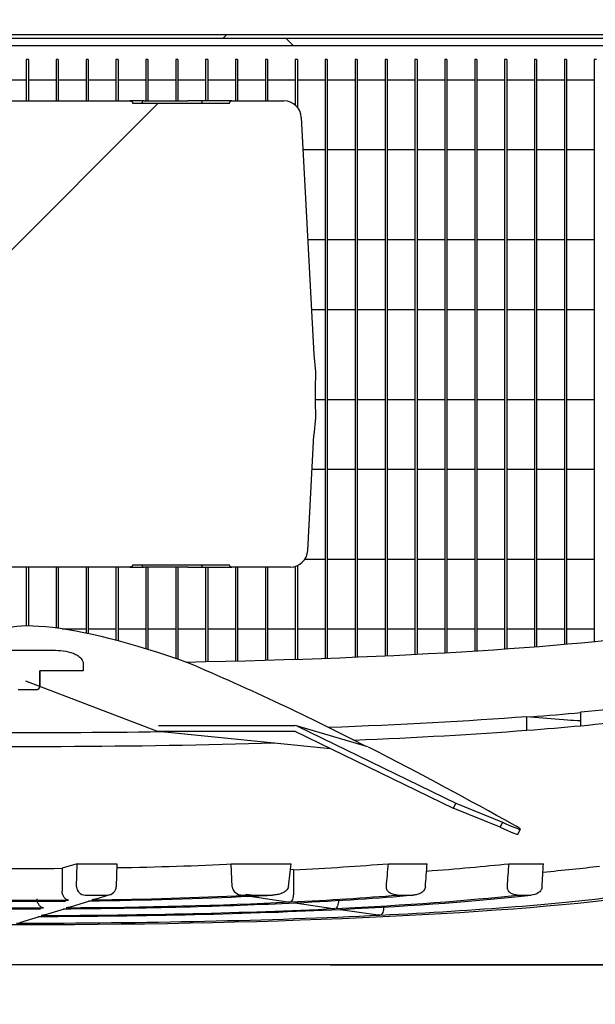
# Model space of a CAD drawing. Units: millimetres. Extents: x 29 to 1373, y -314 to 671.
# Drawn here: x 342 to 346, y 614 to 622 of the extents above; entities that cross this region are included whole.
import ezdxf

# ---------------------------------------------------------------- set-up
doc = ezdxf.new("R2010")
doc.units = ezdxf.units.MM
for name, color, linetype in [('10AN6057-1', 7, 'Continuous'), ('303UL140', 7, 'Continuous'), ('304Q04L', 7, 'Continuous'), ('Default', 7, 'Continuous'), ('INYECTADO', 7, 'Continuous'), ('TECHO600', 7, 'Continuous')]:
    doc.layers.add(name, color=color, linetype=linetype)
doc.styles.add('SEACAD_Solid_Edge_ISO', font='seiso.ttf')
doc.dimstyles.new('INFRICO_COT', dxfattribs={"dimtxt": 3, "dimasz": 2.25, "dimexe": 1.5, "dimexo": 2.25, "dimgap": 1.5, "dimtad": 1, "dimdec": 0, "dimlfac": 20, "dimzin": 12, "dimtxsty": 'SEACAD_Solid_Edge_ISO', "dimblk1": '_SE_FILLED', "dimblk2": '_SE_FILLED', "dimsah": 1, "dimcen": 1.5, "dimadec": 1, "dimazin": 0, "dimtfac": 1, "dimtdec": 0, "dimtmove": 0, "dimatfit": 3, "dimfxl": 1, "dimtolj": 1, "dimtzin": 12, "dimarcsym": 0})
pattern_1 = [(45, (170.9293, 354.4478), (-2.245064, 2.245064), [])]

# ---------------------------------------------------------------- blocks, each defined once
blk = doc.blocks.new('_SE_FILLED')
at = {"color": 0}
blk.add_line((0, 0), (-1, 0), dxfattribs=at)
blk.add_solid([(0, 0), (-1, -0.1665), (-1, 0.1665), (0, 0)], dxfattribs=at)
blk = doc.blocks.new('*D104')
at = {"layer": 'Default', "color": 0, "linetype": 'Continuous', "lineweight": -2}
for p, q in [((344.3477, 614.7176), (376.8406, 614.7176)), ((375.3406, 612.4676), (375.3406, 546.5354)), ((333.5544, 544.2854), (376.8406, 544.2854))]:
    blk.add_line(p, q, dxfattribs=at)
at = {"layer": 'Defpoints', "color": 0, "linetype": 'Continuous'}
for p in [(342.0977, 614.7176), (331.3044, 544.2854), (375.3406, 544.2854)]:
    blk.add_point(p, dxfattribs=at)
at = {"layer": 'Default', "color": 0, "linetype": 'Continuous', "lineweight": -2, "xscale": 2.25, "yscale": 2.25, "zscale": 2.25}
for p, rotation in [((375.3406, 614.7176), 90), ((375.3406, 544.2854), 270)]:
    blk.add_blockref('_SE_FILLED', p, dxfattribs=dict(at, rotation=rotation))
at = {"layer": 'Default', "color": 0, "linetype": 'Continuous', "insert": (372.3216, 579.5015), "char_height": 3, "attachment_point": 5, "rotation": 90, "style": 'SEACAD_Solid_Edge_ISO'}
blk.add_mtext('\\A1;\\A1;1409', dxfattribs=at)
blk = doc.blocks.new('*D105')
at = {"layer": 'Default', "color": 0, "linetype": 'Continuous', "lineweight": -2}
for p, q in [((326.7424, 622.7609), (326.7424, 642.6312)), ((361.2434, 616.8622), (361.2434, 642.6312)), ((328.9924, 641.1312), (358.9934, 641.1312))]:
    blk.add_line(p, q, dxfattribs=at)
at = {"layer": 'Defpoints', "color": 0, "linetype": 'Continuous'}
for p in [(361.2434, 641.1312), (326.7424, 620.5109), (361.2434, 614.6122)]:
    blk.add_point(p, dxfattribs=at)
at = {"layer": 'Default', "color": 0, "linetype": 'Continuous', "lineweight": -2, "xscale": 2.25, "yscale": 2.25, "zscale": 2.25, "rotation": 180}
blk.add_blockref('_SE_FILLED', (326.7424, 641.1312), dxfattribs=at)
at = {"layer": 'Default', "color": 0, "linetype": 'Continuous', "lineweight": -2, "xscale": 2.25, "yscale": 2.25, "zscale": 2.25}
blk.add_blockref('_SE_FILLED', (361.2434, 641.1312), dxfattribs=at)
at = {"layer": 'Default', "color": 0, "linetype": 'Continuous', "insert": (345.3967, 644.1539), "char_height": 3, "attachment_point": 5, "style": 'SEACAD_Solid_Edge_ISO'}
blk.add_mtext('\\A1;\\A1;690', dxfattribs=at)

msp = doc.modelspace()

# ---------------------------------------------------------------- hatches: boundary and pattern name
at = {"layer": '303UL140', "linetype": 'Continuous'}
h = msp.add_hatch(dxfattribs=at)
h.set_pattern_fill('LINE', scale=2, angle=135, style=0)
h.set_pattern_definition([(135, (170.929, 354.448), (-4.49013, -4.49013), [])])
h.paths.add_polyline_path([(333.3921, 621.3864), (333.3921, 621.3364), (350.9421, 621.3364), (350.9421, 621.3864)])
at = {"layer": '304Q04L', "linetype": 'Continuous'}
h = msp.add_hatch(dxfattribs=at)
h.set_pattern_fill('LINE', angle=45, style=0)
h.set_pattern_definition(pattern_1)
edge = h.paths.add_edge_path()
edge.add_arc((340.2736, 617.7061), 0.125, 183, 270)
edge.add_line((340.2736, 617.5811), (340.695, 617.5811))
edge.add_spline(control_points=[(340.695, 617.5811), (340.6991, 617.5811), (340.7032, 617.5825), (340.7094, 617.588), (340.7113, 617.5919), (340.7113, 617.5961)], knot_values=[0, 0, 0, 0, 0.5, 0.5, 1, 1, 1, 1], degree=3, periodic=0)
edge.add_line((340.7113, 617.5961), (341.4093, 617.5961))
edge.add_spline(control_points=[(341.4093, 617.5961), (341.4093, 617.5938), (341.41, 617.5915), (341.4124, 617.5877), (341.4141, 617.586), (341.4198, 617.5822), (341.4244, 617.5811), (341.4289, 617.5811)], knot_values=[0, 0, 0, 0, 0.25, 0.25, 0.5, 0.5, 1, 1, 1, 1], degree=3, periodic=0)
edge.add_line((341.4289, 617.5811), (342.9053, 617.5811))
edge.add_spline(control_points=[(342.9053, 617.5811), (342.9098, 617.5811), (342.9144, 617.5822), (342.9201, 617.586), (342.9218, 617.5876), (342.9242, 617.5915), (342.9249, 617.5938), (342.9249, 617.5961)], knot_values=[0, 0, 0, 0, 0.5, 0.5, 0.75, 0.75, 1, 1, 1, 1], degree=3, periodic=0)
edge.add_line((342.9249, 617.5961), (343.6229, 617.5961))
edge.add_spline(control_points=[(343.6229, 617.5961), (343.6229, 617.592), (343.6248, 617.588), (343.631, 617.5825), (343.6351, 617.5811), (343.6392, 617.5811)], knot_values=[0, 0, 0, 0, 0.5, 0.5, 1, 1, 1, 1], degree=3, periodic=0)
edge.add_line((343.6392, 617.5811), (344.0606, 617.5811))
edge.add_arc((344.0606, 617.7061), 0.125, 270, 357)
edge.add_line((344.1854, 617.6995), (344.229, 618.5311))
edge.add_line((344.229, 618.5311), (344.2421, 618.6561))
edge.add_line((344.2421, 618.6561), (344.2399, 618.7811))
edge.add_line((344.2399, 618.7811), (344.2399, 618.8611))
edge.add_line((344.2399, 618.8611), (344.2421, 618.9861))
edge.add_line((344.2421, 618.9861), (344.229, 619.1111))
edge.add_line((344.229, 619.1111), (344.1396, 620.8176))
edge.add_arc((344.0147, 620.8111), 0.125, 3, 90)
edge.add_line((344.0147, 620.9361), (343.6392, 620.9361))
edge.add_spline(control_points=[(343.6392, 620.9361), (343.6351, 620.9361), (343.631, 620.9346), (343.6249, 620.9292), (343.6229, 620.9252), (343.6229, 620.9211)], knot_values=[0, 0, 0, 0, 0.5, 0.5, 1, 1, 1, 1], degree=3, periodic=0)
edge.add_line((343.6229, 620.9211), (342.9249, 620.9211))
edge.add_spline(control_points=[(342.9249, 620.9211), (342.9249, 620.9234), (342.9242, 620.9256), (342.9218, 620.9295), (342.9201, 620.9311), (342.9144, 620.9349), (342.9098, 620.9361), (342.9053, 620.9361)], knot_values=[0, 0, 0, 0, 0.25, 0.25, 0.5, 0.5, 1, 1, 1, 1], degree=3, periodic=0)
edge.add_line((342.9053, 620.9361), (341.4289, 620.9361))
edge.add_spline(control_points=[(341.4289, 620.9361), (341.4244, 620.9361), (341.4198, 620.9349), (341.4141, 620.9311), (341.4124, 620.9295), (341.41, 620.9256), (341.4093, 620.9234), (341.4093, 620.9211)], knot_values=[0, 0, 0, 0, 0.5, 0.5, 0.75, 0.75, 1, 1, 1, 1], degree=3, periodic=0)
edge.add_line((341.4093, 620.9211), (340.7113, 620.9211))
edge.add_spline(control_points=[(340.7113, 620.9211), (340.7113, 620.9252), (340.7094, 620.9292), (340.7032, 620.9346), (340.6991, 620.9361), (340.695, 620.9361)], knot_values=[0, 0, 0, 0, 0.5, 0.5, 1, 1, 1, 1], degree=3, periodic=0)
edge.add_line((340.695, 620.9361), (340.3195, 620.9361))
edge.add_arc((340.3195, 620.8111), 0.125, 90, 177)
edge.add_line((340.1946, 620.8176), (340.1052, 619.1111))
edge.add_line((340.1052, 619.1111), (340.0921, 618.9861))
edge.add_line((340.0921, 618.9861), (340.0943, 618.8611))
edge.add_line((340.0943, 618.8611), (340.0943, 618.7811))
edge.add_line((340.0943, 618.7811), (340.0921, 618.6561))
edge.add_line((340.0921, 618.6561), (340.1052, 618.5311))
edge.add_line((340.1052, 618.5311), (340.1488, 617.6995))
at = {"layer": 'INYECTADO', "linetype": 'Continuous'}
h = msp.add_hatch(dxfattribs=at)
h.set_pattern_fill('LINE', scale=2, angle=45, style=0)
h.set_pattern_definition([(45, (170.929, 354.448), (-4.49013, 4.49013), [])])
edge = h.paths.add_edge_path()
edge.add_line((356.9924, 544.4799), (331.2592, 544.4799))
edge.add_line((331.2592, 544.4799), (331.2592, 544.3799))
edge.add_line((331.2592, 544.3799), (327.7255, 544.3799))
edge.add_line((327.7255, 544.3799), (327.7255, 544.4799))
edge.add_line((327.7255, 544.4799), (327.2424, 544.4799))
edge.add_arc((327.2424, 545.0049), 0.525, 180, 270, ccw=False)
edge.add_line((326.7174, 545.0049), (326.7174, 621.1059))
edge.add_arc((327.2424, 621.1059), 0.525, 90, 180, ccw=False)
edge.add_line((327.2424, 621.6309), (356.9924, 621.6309))
edge.add_arc((356.9924, 621.1059), 0.525, 0, 90, ccw=False)
edge.add_line((357.5174, 621.1059), (357.5174, 612.7814))
edge.add_line((357.5174, 612.7814), (358.7347, 612.7814))
edge.add_line((358.7347, 612.7814), (358.7174, 612.7884))
edge.add_arc((358.7285, 612.8162), 0.03, 68.27357, 248.27357, ccw=False)
edge.add_line((358.7396, 612.8441), (358.8968, 612.7814))
edge.add_line((358.8968, 612.7814), (359.3683, 612.7814))
edge.add_line((359.3683, 612.7814), (359.3683, 614.1513))
edge.add_arc((359.4558, 614.1513), 0.0875, 90, 180, ccw=False)
edge.add_line((359.4558, 614.2388), (359.9308, 614.2388))
edge.add_arc((359.9308, 614.1513), 0.0875, 0, 90, ccw=False)
edge.add_line((360.0183, 614.1513), (360.0183, 613.7834))
edge.add_line((360.0183, 613.7834), (360.2681, 613.7834))
edge.add_line((360.2681, 613.7834), (360.2681, 614.3862))
edge.add_arc((360.3556, 614.3862), 0.0875, 90, 180, ccw=False)
edge.add_line((360.3556, 614.4737), (360.4245, 614.4737))
edge.add_line((360.4245, 614.4737), (360.5808, 614.5639))
edge.add_arc((360.5933, 614.5423), 0.025, -60, 120, ccw=False)
edge.add_line((360.6058, 614.5206), (360.5569, 614.4924))
edge.add_arc((360.5619, 614.4837), 0.01, 120, 270)
edge.add_line((360.5619, 614.4737), (361.2129, 614.4737))
edge.add_line((361.2129, 614.4737), (361.2129, 616.8711))
edge.add_line((361.2129, 616.8711), (358.7184, 616.8711))
edge.add_line((358.7184, 616.8711), (358.7184, 624.3017))
edge.add_line((358.7184, 624.3017), (324.2729, 624.3017))
edge.add_line((324.2729, 624.3017), (324.2729, 541.0917))
edge.add_line((324.2729, 541.0917), (361.2129, 541.0917))
edge.add_line((361.2129, 541.0917), (361.2129, 543.6377))
edge.add_line((361.2129, 543.6377), (360.5619, 543.6377))
edge.add_arc((360.5619, 543.6277), 0.01, 90, 240)
edge.add_line((360.5569, 543.619), (360.6058, 543.5908))
edge.add_arc((360.5933, 543.5691), 0.025, -120, 60, ccw=False)
edge.add_line((360.5808, 543.5475), (360.4245, 543.6377))
edge.add_line((360.4245, 543.6377), (360.3556, 543.6377))
edge.add_arc((360.3556, 543.7252), 0.0875, 180, 270, ccw=False)
edge.add_line((360.2681, 543.7252), (360.2681, 544.328))
edge.add_line((360.2681, 544.328), (360.0183, 544.328))
edge.add_line((360.0183, 544.328), (360.0183, 543.9601))
edge.add_arc((359.9308, 543.9601), 0.0875, 270, 360, ccw=False)
edge.add_line((359.9308, 543.8726), (359.4558, 543.8726))
edge.add_arc((359.4558, 543.9601), 0.0875, 180, 270, ccw=False)
edge.add_line((359.3683, 543.9601), (359.3683, 545.3299))
edge.add_line((359.3683, 545.3299), (358.8968, 545.3299))
edge.add_line((358.8968, 545.3299), (358.7396, 545.2673))
edge.add_arc((358.7285, 545.2952), 0.03, 111.72643, 291.72643, ccw=False)
edge.add_line((358.7174, 545.323), (358.7347, 545.3299))
edge.add_line((358.7347, 545.3299), (357.5174, 545.3299))
edge.add_line((357.5174, 545.3299), (357.5174, 545.0049))
edge.add_arc((356.9924, 545.0049), 0.525, 270, 360, ccw=False)
at = {"layer": 'TECHO600', "linetype": 'Continuous'}
h = msp.add_hatch(dxfattribs=at)
h.set_pattern_fill('LINE', angle=45, style=0)
h.set_pattern_definition(pattern_1)
edge = h.paths.add_edge_path()
edge.add_arc((357.5424, 620.5864), 0.025, 180, 270, ccw=False)
edge.add_line((357.5174, 620.5864), (357.5174, 620.8864))
edge.add_arc((356.9924, 620.8864), 0.525, 0, 90)
edge.add_line((356.9924, 621.4114), (327.2424, 621.4114))
edge.add_arc((327.2424, 620.8864), 0.525, 90, 180)
edge.add_line((326.7174, 620.8864), (326.7174, 620.5864))
edge.add_arc((326.6924, 620.5864), 0.025, 270, 360, ccw=False)
edge.add_line((326.6924, 620.5614), (326.1424, 620.5614))
edge.add_line((326.1424, 620.5614), (326.1424, 620.5364))
edge.add_line((326.1424, 620.5364), (326.6924, 620.5364))
edge.add_arc((326.6924, 620.5864), 0.05, 270, 360)
edge.add_line((326.7424, 620.5864), (326.7424, 620.8864))
edge.add_arc((327.2424, 620.8864), 0.5, 90, 180, ccw=False)
edge.add_line((327.2424, 621.3864), (356.9924, 621.3864))
edge.add_arc((356.9924, 620.8864), 0.5, 0, 90, ccw=False)
edge.add_line((357.4924, 620.8864), (357.4924, 620.5864))
edge.add_arc((357.5424, 620.5864), 0.05, 180, 270)
edge.add_line((357.5424, 620.5364), (358.0924, 620.5364))
edge.add_line((358.0924, 620.5364), (358.0924, 620.5614))
edge.add_line((358.0924, 620.5614), (357.5424, 620.5614))

# ---------------------------------------------------------------- linework, layer by layer
at = {"layer": '10AN6057-1', "color": 7, "linetype": 'Continuous'}
msp.add_line((357.2977, 614.7176), (326.8977, 614.7176), dxfattribs=at)
at = {"layer": '303UL140', "color": 7, "linetype": 'Continuous'}
for p, q in [((350.9421, 621.3864), (333.3921, 621.3864)), ((333.3921, 621.3364), (350.9421, 621.3364)), ((342.1747, 621.2359), (342.1595, 621.2359)), ((342.1595, 621.2359), (342.1595, 620.9361)), ((342.1747, 621.2359), (342.1747, 620.9361)), ((342.3899, 621.2359), (342.3747, 621.2359)), ((342.3747, 621.2359), (342.3747, 620.9361)), ((342.3899, 621.2359), (342.3899, 620.9361)), ((342.6051, 621.2359), (342.5899, 621.2359)), ((342.5899, 621.2359), (342.5899, 620.9361)), ((342.6051, 621.2359), (342.6051, 620.9361)), ((342.8204, 621.2359), (342.8051, 621.2359)), ((342.8051, 621.2359), (342.8051, 620.9361)), ((342.8204, 621.2359), (342.8204, 620.9361)), ((343.0356, 621.2359), (343.0204, 621.2359)), ((343.0204, 621.2359), (343.0204, 620.9361)), ((343.0356, 621.2359), (343.0356, 620.9361)), ((343.2508, 621.2359), (343.2356, 621.2359)), ((343.2356, 621.2359), (343.2356, 620.9361)), ((343.2508, 621.2359), (343.2508, 620.9361)), ((343.466, 621.2359), (343.4508, 621.2359)), ((343.4508, 621.2359), (343.4508, 620.9361)), ((343.466, 621.2359), (343.466, 620.9361)), ((343.6812, 621.2359), (343.666, 621.2359)), ((343.666, 621.2359), (343.666, 620.9361)), ((343.6812, 621.2359), (343.6812, 620.9361)), ((343.8965, 621.2359), (343.8812, 621.2359)), ((343.8812, 621.2359), (343.8812, 620.9361)), ((343.8965, 621.2359), (343.8965, 620.9361)), ((344.1117, 621.2359), (344.0965, 621.2359)), ((344.0965, 621.2359), (344.0965, 620.9057)), ((344.1117, 621.2359), (344.1117, 620.89)), ((344.3269, 621.2359), (344.3117, 621.2359)), ((344.3117, 621.2359), (344.3117, 616.9251)), ((344.3269, 621.2359), (344.3269, 616.9257)), ((344.5421, 621.2359), (344.5269, 621.2359)), ((344.5269, 621.2359), (344.5269, 616.9335)), ((344.5421, 621.2359), (344.5421, 616.9341)), ((344.7573, 621.2359), (344.7421, 621.2359)), ((344.7421, 621.2359), (344.7421, 616.9428)), ((344.7573, 621.2359), (344.7573, 616.9435)), ((344.9725, 621.2359), (344.9573, 621.2359)), ((344.9573, 621.2359), (344.9573, 616.9533)), ((344.9725, 621.2359), (344.9725, 616.954)), ((345.1878, 621.2359), (345.1725, 621.2359)), ((345.1725, 621.2359), (345.1725, 616.9649)), ((345.1878, 621.2359), (345.1878, 616.9657)), ((345.403, 621.2359), (345.3878, 621.2359)), ((345.3878, 621.2359), (345.3878, 616.9777)), ((345.403, 621.2359), (345.403, 616.9787)), ((345.6182, 621.2359), (345.603, 621.2359)), ((345.603, 621.2359), (345.603, 616.992)), ((345.6182, 621.2359), (345.6182, 616.9931)), ((345.8334, 621.2359), (345.8182, 621.2359)), ((345.8182, 621.2359), (345.8182, 617.0079)), ((345.8334, 621.2359), (345.8334, 617.0091)), ((346.0486, 621.2359), (346.0334, 621.2359)), ((346.0334, 621.2359), (346.0334, 617.0257)), ((346.0486, 621.2359), (346.0486, 617.027)), ((346.2638, 621.2359), (346.2486, 621.2359)), ((346.2486, 621.2359), (346.2486, 617.0456)), ((342.1595, 621.0859), (341.9595, 621.0859)), ((342.3747, 621.0859), (342.1747, 621.0859)), ((342.5899, 621.0859), (342.3899, 621.0859)), ((342.8051, 621.0859), (342.6051, 621.0859)), ((343.0204, 621.0859), (342.8204, 621.0859)), ((343.2356, 621.0859), (343.0356, 621.0859)), ((343.4508, 621.0859), (343.2508, 621.0859)), ((343.666, 621.0859), (343.466, 621.0859)), ((343.8812, 621.0859), (343.6812, 621.0859)), ((344.0965, 621.0859), (343.8965, 621.0859)), ((344.3117, 621.0859), (344.1117, 621.0859)), ((344.5269, 621.0859), (344.3269, 621.0859)), ((344.7421, 621.0859), (344.5421, 621.0859)), ((344.9573, 621.0859), (344.7573, 621.0859)), ((345.1725, 621.0859), (344.9725, 621.0859)), ((345.3878, 621.0859), (345.1878, 621.0859)), ((345.603, 621.0859), (345.403, 621.0859)), ((345.8182, 621.0859), (345.6182, 621.0859)), ((346.0334, 621.0859), (345.8334, 621.0859)), ((346.2486, 621.0859), (346.0486, 621.0859)), ((344.1517, 620.5859), (344.3117, 620.5859)), ((344.1517, 620.5859), (344.3117, 620.5859)), ((344.3269, 620.5859), (344.5269, 620.5859)), ((344.3269, 620.5859), (344.5269, 620.5859)), ((344.5421, 620.5859), (344.7421, 620.5859)), ((344.5421, 620.5859), (344.7421, 620.5859)), ((344.7573, 620.5859), (344.9573, 620.5859)), ((344.7573, 620.5859), (344.9573, 620.5859)), ((344.9725, 620.5859), (345.1725, 620.5859)), ((344.9725, 620.5859), (345.1725, 620.5859)), ((345.1878, 620.5859), (345.3878, 620.5859)), ((345.1878, 620.5859), (345.3878, 620.5859)), ((345.403, 620.5859), (345.603, 620.5859)), ((345.403, 620.5859), (345.603, 620.5859)), ((345.6182, 620.5859), (345.8182, 620.5859)), ((345.6182, 620.5859), (345.8182, 620.5859)), ((345.8334, 620.5859), (346.0334, 620.5859)), ((345.8334, 620.5859), (346.0334, 620.5859)), ((346.0486, 620.5859), (346.2486, 620.5859)), ((346.0486, 620.5859), (346.2486, 620.5859)), ((344.3117, 619.9359), (344.1858, 619.9359)), ((344.5269, 619.9359), (344.3269, 619.9359)), ((344.7421, 619.9359), (344.5421, 619.9359)), ((344.9573, 619.9359), (344.7573, 619.9359)), ((345.1725, 619.9359), (344.9725, 619.9359)), ((345.3878, 619.9359), (345.1878, 619.9359)), ((345.603, 619.9359), (345.403, 619.9359)), ((345.8182, 619.9359), (345.6182, 619.9359)), ((346.0334, 619.9359), (345.8334, 619.9359)), ((346.2486, 619.9359), (346.0486, 619.9359)), ((344.212, 619.4359), (344.3117, 619.4359)), ((344.3269, 619.4359), (344.5269, 619.4359)), ((344.5421, 619.4359), (344.7421, 619.4359)), ((344.7573, 619.4359), (344.9573, 619.4359)), ((344.9725, 619.4359), (345.1725, 619.4359)), ((345.1878, 619.4359), (345.3878, 619.4359)), ((345.403, 619.4359), (345.603, 619.4359)), ((345.6182, 619.4359), (345.8182, 619.4359)), ((345.8334, 619.4359), (346.0334, 619.4359)), ((346.0486, 619.4359), (346.2486, 619.4359)), ((344.3117, 618.7859), (344.2399, 618.7859)), ((344.5269, 618.7859), (344.3269, 618.7859)), ((344.7421, 618.7859), (344.5421, 618.7859)), ((344.9573, 618.7859), (344.7573, 618.7859)), ((345.1725, 618.7859), (344.9725, 618.7859)), ((345.3878, 618.7859), (345.1878, 618.7859)), ((345.603, 618.7859), (345.403, 618.7859)), ((345.8182, 618.7859), (345.6182, 618.7859)), ((346.0334, 618.7859), (345.8334, 618.7859)), ((346.2486, 618.7859), (346.0486, 618.7859)), ((344.2162, 618.2859), (344.3117, 618.2859)), ((344.3269, 618.2859), (344.5269, 618.2859)), ((344.5421, 618.2859), (344.7421, 618.2859)), ((344.7573, 618.2859), (344.9573, 618.2859)), ((344.9725, 618.2859), (345.1725, 618.2859)), ((345.1878, 618.2859), (345.3878, 618.2859)), ((345.403, 618.2859), (345.603, 618.2859)), ((345.6182, 618.2859), (345.8182, 618.2859)), ((345.8334, 618.2859), (346.0334, 618.2859)), ((346.0486, 618.2859), (346.2486, 618.2859)), ((344.1117, 617.592), (344.1117, 616.9182)), ((344.3117, 617.6359), (344.1641, 617.6359)), ((344.5269, 617.6359), (344.3269, 617.6359)), ((344.7421, 617.6359), (344.5421, 617.6359)), ((344.9573, 617.6359), (344.7573, 617.6359)), ((345.1725, 617.6359), (344.9725, 617.6359)), ((345.3878, 617.6359), (345.1878, 617.6359)), ((345.603, 617.6359), (345.403, 617.6359)), ((345.8182, 617.6359), (345.6182, 617.6359)), ((346.0334, 617.6359), (345.8334, 617.6359)), ((346.2486, 617.6359), (346.0486, 617.6359)), ((342.1595, 617.5811), (342.1595, 617.1573)), ((342.1747, 617.5811), (342.1747, 617.1573)), ((342.3747, 617.5811), (342.3747, 617.1422)), ((342.3899, 617.5811), (342.3899, 617.1401)), ((342.5899, 617.5811), (342.5899, 617.105)), ((342.6051, 617.5811), (342.6051, 617.1018)), ((342.8051, 617.5811), (342.8051, 617.0543)), ((342.8204, 617.5811), (342.8204, 617.0503)), ((343.0204, 617.5811), (343.0204, 616.9933)), ((343.0356, 617.5811), (343.0356, 616.9886)), ((343.2356, 617.5811), (343.2356, 616.9235)), ((343.2508, 617.5811), (343.2508, 616.9182)), ((343.4508, 617.5811), (343.4508, 616.9006)), ((343.466, 617.5811), (343.466, 616.9009)), ((343.666, 617.5811), (343.666, 616.9055)), ((343.6812, 617.5811), (343.6812, 616.9059)), ((343.8812, 617.5811), (343.8812, 616.9112)), ((343.8965, 617.5811), (343.8965, 616.9116)), ((344.0965, 617.5863), (344.0965, 616.9177)), ((342.4188, 617.1359), (342.5899, 617.1359)), ((342.6051, 617.1359), (342.8051, 617.1359)), ((342.8204, 617.1359), (343.0204, 617.1359)), ((343.0356, 617.1359), (343.2356, 617.1359)), ((343.2508, 617.1359), (343.4508, 617.1359)), ((343.466, 617.1359), (343.666, 617.1359)), ((343.6812, 617.1359), (343.8812, 617.1359)), ((343.8965, 617.1359), (344.0965, 617.1359)), ((344.1117, 617.1359), (344.3117, 617.1359)), ((344.3269, 617.1359), (344.5269, 617.1359)), ((344.5421, 617.1359), (344.7421, 617.1359)), ((344.7573, 617.1359), (344.9573, 617.1359)), ((344.9725, 617.1359), (345.1725, 617.1359)), ((345.1878, 617.1359), (345.3878, 617.1359)), ((345.403, 617.1359), (345.603, 617.1359)), ((345.6182, 617.1359), (345.8182, 617.1359)), ((345.8334, 617.1359), (346.0334, 617.1359)), ((346.0486, 617.1359), (346.2486, 617.1359)), ((342.1536, 616.7612), (343.0907, 616.4041)), ((346.1512, 616.4394), (346.1512, 616.539)), ((345.7623, 616.4067), (345.7623, 616.5063)), ((345.7623, 616.5063), (345.7895, 616.504)), ((345.7895, 616.504), (346.0557, 616.4816)), ((343.1081, 616.4), (344.3492, 616.2756)), ((343.1122, 616.4398), (344.0925, 616.4398)), ((343.1151, 616.3996), (344.0935, 616.3996)), ((344.0938, 616.3996), (344.0935, 616.3996)), ((344.0937, 616.3996), (345.2329, 615.8465)), ((344.6189, 616.2882), (344.1048, 616.438)), ((344.1117, 616.4354), (345.2519, 615.8819)), ((345.2519, 615.8819), (345.2329, 615.8465)), ((345.571, 615.7082), (345.2329, 615.8465)), ((345.2519, 615.8819), (345.5885, 615.7441)), ((345.5885, 615.7441), (345.571, 615.7082)), ((345.6991, 615.6583), (345.7166, 615.6943)), ((342.5259, 615.4463), (342.4174, 615.4129)), ((342.4174, 615.4129), (342.4174, 615.2484)), ((342.5221, 615.2807), (342.5259, 615.4463)), ((342.5259, 615.4463), (342.811, 615.4463)), ((342.811, 615.4463), (342.8071, 615.2807)), ((343.6347, 615.4463), (344.0662, 615.4463)), ((343.6427, 615.2807), (343.6347, 615.4463)), ((344.083, 615.402), (344.0613, 615.4051)), ((344.083, 615.402), (344.083, 615.2376)), ((344.7663, 615.4463), (345.0456, 615.4463)), ((345.6341, 615.4463), (345.8832, 615.4463)), ((342.4706, 615.1335), (342.6176, 615.1787)), ((342.5829, 615.2205), (342.7436, 615.2205)), ((342.6554, 615.1903), (342.7626, 615.2233)), ((343.7034, 615.2213), (343.7183, 615.2191)), ((343.715, 615.2205), (343.7207, 615.2205)), ((343.7682, 615.2119), (344.0433, 615.1718)), ((343.7819, 615.2205), (343.9322, 615.2205)), ((344.8325, 615.2205), (344.945, 615.2205)), ((345.6951, 615.2205), (345.7951, 615.2205)), ((342.2901, 615.0779), (342.4337, 615.1221)), ((344.0932, 615.1645), (344.3683, 615.1244)), ((344.4182, 615.1171), (344.6934, 615.077)), ((342.112, 615.0231), (342.2538, 615.0667))]:
    msp.add_line(p, q, dxfattribs=at)
msp.add_arc((343.7307, 615.2328), 0.0156, 290.97242, 325.13938, dxfattribs=at)
for centre, major_axis, ratio, start_param, end_param in [((343.3341, 616.5434), (1.4017, -0.5342), 0.215865, 1.660669, 3.300417), ((342.1666, 617.3398), (5.375, 0), 0.084145, -1.356675, -0.489317), ((342.0879, 616.228), (4.6722, -1.7806), 0.215865, 1.085743, 1.386234), ((342.1666, 616.8416), (5.3671, 0), 0.084145, -0.734137, -0.499043), ((342.1666, 616.8416), (5.4055, 0), 0.084145, -0.836294, -0.741983), ((342.1666, 616.7419), (5.3671, 0), 0.084145, -0.734137, -0.500835), ((342.1666, 616.8416), (-5.3671, 0), 0.084145, -4.296919, -3.978252), ((346.2501, 616.498), (-0.275, 0), 0.084145, 0.785398, 1.202584), ((342.1666, 616.8416), (-5.3671, 0), 0.084145, 1.252191, 1.752088), ((343.1122, 616.4403), (0.0528, -0.0053), 0.763228, 4.37175, 4.842989), ((344.0935, 616.3991), (0.0406, -0.0118), 0.957342, 1.395042, 1.866281), ((344.0935, 616.3991), (0.000501, -0.000146), 0.957342, 1.395042, 1.866281), ((342.1666, 616.7419), (-5.3671, 0), 0.084145, -4.2591, -3.978252), ((342.1666, 616.7419), (5.3671, 0), 0.084145, -0.836659, -0.734137), ((342.1666, 616.7419), (-5.3671, 0), 0.084145, 1.323182, 1.908931), ((342.3023, 617.1692), (4.498, -2.1836), 0.050524, 0.752582, 1.053072), ((345.4793, 615.765), (-0.2198, 0.1067), 0.050524, 2.02544, 3.141593), ((345.4968, 615.801), (-0.2198, 0.1067), 0.050524, 2.02544, 3.894175), ((342.1666, 615.6707), (3.075, 0), 0.084145, 4.209117, 4.794026), ((342.1666, 615.6707), (3.075, 0), 0.084145, -1.359906, -1.067524), ((342.1666, 647.1513), (0, -38.9209), 0.084145, 0.611382, 0.618755), ((342.1666, 615.6707), (3.725, 0), 0.084145, -1.030418, -0.798332), ((342.1666, 647.1513), (0, -44.2688), 0.084145, 0.76709, 0.772464), ((342.1666, 647.1513), (0, -46.6457), 0.084145, 0.818593, 0.823444), ((342.1666, 615.6707), (4.375, 0), 0.084145, -0.853831, -0.655792), ((342.1666, 647.1513), (0, -51.9936), 0.084145, 0.91098, 0.915004), ((342.1666, 647.1513), (0, -54.3705), 0.084145, 0.944466, 0.94822), ((342.1666, 615.6707), (5.025, 0), 0.084145, -0.739358, -0.609545), ((342.5843, 615.2807), (0.0597, 0.0184), 0.961189, 2.831662, 4.402458), ((342.7449, 615.2807), (-0.0597, -0.0184), 0.961189, 1.260865, 2.831662), ((343.712, 615.2807), (-0.0688, 0.01), 0.862954, 0.16731, 1.738106), ((342.1666, 615.4465), (-5.2056, 0), 0.084145, 0.542335, 2.599258), ((342.1666, 615.4465), (-3.215, 0), 0.084145, 1.047975, 1.656472), ((342.1666, 615.4465), (3.135, 0), 0.084145, 4.189588, 4.807468), ((342.1666, 615.4465), (3.215, 0), 0.084145, -1.433232, -1.047975), ((342.1666, 615.4465), (3.135, 0), 0.084145, -1.422285, -1.047995), ((343.7178, 615.2807), (0.0688, -0.01), 0.862954, 4.879699, 5.217165), ((342.1666, 615.4465), (3.135, 0), 0.084145, -1.0464, -1.029496), ((342.1666, 615.4465), (3.215, 0), 0.084145, -1.04642, -0.989431), ((342.1666, 615.4465), (3.785, 0), 0.084145, -1.046537, -0.789299), ((342.1666, 615.4465), (3.865, 0), 0.084145, -1.046551, -0.768652), ((342.1666, 615.4465), (4.435, 0), 0.084145, -1.046634, -0.650798), ((342.1666, 615.4465), (4.515, 0), 0.084145, -1.046644, -0.637374), ((342.1666, 615.4465), (5.085, 0), 0.084145, -1.046706, -0.570375), ((342.1666, 615.4465), (-3.865, 0), 0.084145, 1.047844, 1.595254), ((342.1666, 615.4465), (3.785, 0), 0.084145, 4.189451, 4.74319), ((342.1666, 615.4465), (4.515, 0), 0.084145, 4.729531, 5.235434), ((342.1666, 615.4465), (4.435, 0), 0.084145, 4.7348, 5.235424), ((342.1666, 615.4465), (3.865, 0), 0.084145, -1.504192, -1.047844), ((342.1666, 615.4465), (3.785, 0), 0.084145, -1.496862, -1.047858), ((342.1666, 615.4465), (5.085, 0), 0.084145, 4.696963, 5.235496)]:
    msp.add_ellipse(centre, major_axis=major_axis, ratio=ratio, start_param=start_param, end_param=end_param, dxfattribs=at)
for points, knots in [([(344.0465, 615.2807), (344.0458, 615.2749), (344.0436, 615.2693), (344.0375, 615.2594), (344.0336, 615.2549), (344.0207, 615.2433), (344.0104, 615.2375), (343.9891, 615.2286), (343.9779, 615.2255), (343.9551, 615.2214), (343.9436, 615.2205), (343.9322, 615.2205)], [0, 0, 0, 0, 0.125, 0.125, 0.25, 0.25, 0.5, 0.5, 0.75, 0.75, 1, 1, 1, 1]), ([(344.8325, 615.2205), (344.8231, 615.2205), (344.8138, 615.2215), (344.7958, 615.226), (344.7869, 615.2295), (344.7709, 615.2393), (344.7637, 615.2457), (344.7536, 615.2618), (344.7511, 615.2713), (344.7519, 615.2807)], [0, 0, 0, 0, 0.25, 0.25, 0.5, 0.5, 0.75, 0.75, 1, 1, 1, 1]), ([(345.0326, 615.2807), (345.0318, 615.271), (345.0278, 615.2617), (345.0161, 615.2462), (345.0086, 615.24), (344.9919, 615.23), (344.983, 615.2265), (344.9642, 615.2217), (344.9546, 615.2205), (344.945, 615.2205)], [0, 0, 0, 0, 0.25, 0.25, 0.5, 0.5, 0.75, 0.75, 1, 1, 1, 1]), ([(345.6951, 615.2205), (345.6864, 615.2205), (345.6776, 615.2217), (345.6651, 615.2254), (345.6611, 615.227), (345.6532, 615.2308), (345.6494, 615.233), (345.6389, 615.2408), (345.6328, 615.2475), (345.6247, 615.263), (345.6227, 615.2719), (345.6233, 615.2807)], [0, 0, 0, 0, 0.25, 0.25, 0.375, 0.375, 0.5, 0.5, 0.75, 0.75, 1, 1, 1, 1]), ([(345.8732, 615.2807), (345.8726, 615.2717), (345.8696, 615.2629), (345.8599, 615.2477), (345.8534, 615.2412), (345.8312, 615.2256), (345.8131, 615.2205), (345.7951, 615.2205)], [0, 0, 0, 0, 0.25, 0.25, 0.5, 0.5, 1, 1, 1, 1]), ([(342.2832, 615.1282), (342.2804, 615.1285), (342.2777, 615.1291), (342.2723, 615.1309), (342.2696, 615.1322), (342.2618, 615.1368), (342.2568, 615.1411), (342.2501, 615.1496), (342.2481, 615.1527), (342.2444, 615.1596), (342.2427, 615.1633), (342.24, 615.1712), (342.2389, 615.1755), (342.2374, 615.1841), (342.2371, 615.1885), (342.2371, 615.1929)], [0, 0, 0, 0, 0.125, 0.125, 0.25, 0.25, 0.5, 0.5, 0.625, 0.625, 0.75, 0.75, 0.875, 0.875, 1, 1, 1, 1]), ([(342.4642, 615.1839), (342.453, 615.1851), (342.4418, 615.1913), (342.4282, 615.2083), (342.4244, 615.2152), (342.4203, 615.227), (342.4192, 615.2312), (342.4177, 615.2397), (342.4174, 615.2441), (342.4174, 615.2484)], [0, 0, 0, 0, 0.5, 0.5, 0.75, 0.75, 0.875, 0.875, 1, 1, 1, 1]), ([(343.7819, 615.2205), (343.7754, 615.2205), (343.769, 615.2207), (343.7561, 615.2219), (343.7498, 615.2227), (343.7435, 615.2239)], [0, 0, 0, 0, 0.5, 0.5, 1, 1, 1, 1]), ([(344.083, 615.2376), (344.083, 615.2279), (344.0821, 615.2183), (344.0793, 615.2018), (344.0774, 615.1949), (344.0732, 615.1838), (344.071, 615.1797), (344.0662, 615.1735), (344.0637, 615.1716), (344.0613, 615.1708)], [0, 0, 0, 0, 0.25, 0.25, 0.5, 0.5, 0.75, 0.75, 1, 1, 1, 1]), ([(344.408, 615.1902), (344.408, 615.1805), (344.4071, 615.171), (344.4043, 615.1545), (344.4024, 615.1476), (344.3982, 615.1365), (344.396, 615.1323), (344.3912, 615.1261), (344.3887, 615.1242), (344.3863, 615.1235)], [0, 0, 0, 0, 0.25, 0.25, 0.5, 0.5, 0.75, 0.75, 1, 1, 1, 1]), ([(344.733, 615.1428), (344.733, 615.1331), (344.7322, 615.1236), (344.7293, 615.1071), (344.7274, 615.1002), (344.7232, 615.0891), (344.721, 615.0849), (344.7162, 615.0788), (344.7137, 615.0769), (344.7113, 615.0761)], [0, 0, 0, 0, 0.25, 0.25, 0.5, 0.5, 0.75, 0.75, 1, 1, 1, 1])]:
    msp.add_open_spline(points, degree=3, knots=knots, dxfattribs=at)
for points in [[(342.6553, 615.1903), (342.6471, 615.1878), (342.6388, 615.1863), (342.6305, 615.1857)], [(343.7184, 615.2191), (343.7229, 615.2185), (343.7274, 615.2181), (343.7319, 615.218)], [(342.4706, 615.1334), (342.4626, 615.131), (342.4544, 615.1295), (342.4462, 615.1289)], [(344.0434, 615.1717), (344.0479, 615.1711), (344.0524, 615.1707), (344.0569, 615.1706)], [(344.3684, 615.1244), (344.3729, 615.1237), (344.3774, 615.1234), (344.3819, 615.1233)], [(342.29, 615.0779), (342.2821, 615.0754), (342.274, 615.074), (342.266, 615.0735)], [(344.7069, 615.0759), (344.7024, 615.076), (344.6979, 615.0764), (344.6934, 615.077)]]:
    msp.add_open_spline(points, degree=3, dxfattribs=at)
at = {"layer": '304Q04L', "color": 7, "linetype": 'Continuous'}
for p, q in [((341.4289, 620.9361), (342.9053, 620.9361)), ((343.0074, 620.9361), (342.9053, 620.9361)), ((342.9249, 620.9211), (343.6229, 620.9211)), ((343.0074, 620.9361), (343.3232, 620.9361)), ((343.4235, 620.9361), (343.3232, 620.9361)), ((343.6392, 620.9361), (343.4235, 620.9361)), ((343.6392, 620.9361), (344.0147, 620.9361)), ((344.1396, 620.8176), (344.229, 619.1111)), ((344.229, 619.1111), (344.2421, 618.9861)), ((344.2421, 618.9861), (344.2399, 618.8611)), ((344.2399, 618.8611), (344.2399, 618.7811)), ((344.2399, 618.7811), (344.2421, 618.6561)), ((344.2421, 618.6561), (344.229, 618.5311)), ((344.1854, 617.6995), (344.229, 618.5311)), ((343.6229, 617.5961), (342.9249, 617.5961)), ((342.9053, 617.5811), (341.4289, 617.5811)), ((342.9053, 617.5811), (343.0074, 617.5811)), ((343.3232, 617.5811), (343.0074, 617.5811)), ((343.3232, 617.5811), (343.4235, 617.5811)), ((343.4235, 617.5811), (343.6392, 617.5811)), ((344.0606, 617.5811), (343.6392, 617.5811)), ((342.0199, 616.9836), (342.3143, 616.9836)), ((342.5692, 616.8836), (342.5692, 616.8336)), ((342.5692, 616.8336), (342.2571, 616.8336)), ((342.2571, 616.8336), (342.2571, 616.7236)), ((342.2571, 616.7236), (342.2571, 616.8336)), ((342.2321, 616.6986), (342.1021, 616.6986))]:
    msp.add_line(p, q, dxfattribs=at)
for centre, radius, start, end in [((343.0074, 620.9211), 0.015, 90, 180), ((343.466, 620.9246), 0.044, 164.94554, 184.63401), ((344.0147, 620.8111), 0.125, 3, 90), ((344.0606, 617.7061), 0.125, 270, 357), ((343.0074, 617.5961), 0.015, 180, 270), ((343.466, 617.5925), 0.044, 175.36599, 195.05446), ((342.2321, 616.7236), 0.025, 270, 355.94599)]:
    msp.add_arc(centre, radius, start, end, dxfattribs=at)
for points, knots in [([(342.9053, 620.9361), (342.9098, 620.9361), (342.9144, 620.9349), (342.9201, 620.9311), (342.9218, 620.9295), (342.9242, 620.9256), (342.9249, 620.9234), (342.9249, 620.9211)], [0, 0, 0, 0, 0.5, 0.5, 0.75, 0.75, 1, 1, 1, 1]), ([(343.6229, 620.9211), (343.6229, 620.9252), (343.6249, 620.9292), (343.631, 620.9346), (343.6351, 620.9361), (343.6392, 620.9361)], [0, 0, 0, 0, 0.5, 0.5, 1, 1, 1, 1]), ([(342.9249, 617.5961), (342.9249, 617.5938), (342.9242, 617.5915), (342.9218, 617.5876), (342.9201, 617.586), (342.9144, 617.5822), (342.9098, 617.5811), (342.9053, 617.5811)], [0, 0, 0, 0, 0.25, 0.25, 0.5, 0.5, 1, 1, 1, 1]), ([(343.6392, 617.5811), (343.6351, 617.5811), (343.631, 617.5825), (343.6248, 617.588), (343.6229, 617.592), (343.6229, 617.5961)], [0, 0, 0, 0, 0.5, 0.5, 1, 1, 1, 1]), ([(342.3143, 616.9836), (342.339, 616.9836), (342.3638, 616.9831), (342.4132, 616.9797), (342.4379, 616.9767), (342.4739, 616.9683), (342.4857, 616.9648), (342.5088, 616.956), (342.5201, 616.9505), (342.5355, 616.9403), (342.5404, 616.9366), (342.5495, 616.9282), (342.5538, 616.9235), (342.561, 616.9133), (342.564, 616.9077), (342.5681, 616.8961), (342.5692, 616.8898), (342.5692, 616.8836)], [0, 0, 0, 0, 0.25, 0.25, 0.5, 0.5, 0.625, 0.625, 0.75, 0.75, 0.8125, 0.8125, 0.875, 0.875, 0.9375, 0.9375, 1, 1, 1, 1]), ([(342.2571, 616.7236), (342.2571, 616.717), (342.2544, 616.7105), (342.2451, 616.7012), (342.2386, 616.6986), (342.2321, 616.6986)], [0, 0, 0, 0, 0.5, 0.5, 1, 1, 1, 1])]:
    msp.add_open_spline(points, degree=3, knots=knots, dxfattribs=at)
at = {"layer": 'TECHO600', "color": 7, "linetype": 'Continuous'}
for p, q in [((356.9924, 621.4114), (327.2424, 621.4114)), ((356.9924, 621.3864), (327.2424, 621.3864))]:
    msp.add_line(p, q, dxfattribs=at)

# ---------------------------------------------------------------- dimensions: what is measured, and where the dimension line sits
at = {"layer": 'Default', "color": 7, "linetype": 'Continuous'}
dim = msp.add_linear_dim(base=(361.2434, 641.1312), p1=(326.7424, 620.5109), p2=(361.2434, 614.6122), text='\\A1;<>', dimstyle='INFRICO_COT', dxfattribs=at)
dim.commit()
dim.dimension.update_dxf_attribs({"geometry": '*D105', "text_midpoint": (345.3967, 641.1312), "dimtype": 160})
dim = msp.add_linear_dim(base=(375.3406, 544.2854), p1=(342.0977, 614.7176), p2=(331.3044, 544.2854), angle=90, text='\\A1;<>', dimstyle='INFRICO_COT', dxfattribs=at)
dim.commit()
dim.dimension.update_dxf_attribs({"geometry": '*D104', "text_midpoint": (375.3406, 579.5015), "dimtype": 160})

doc.saveas('drawing.dxf')
